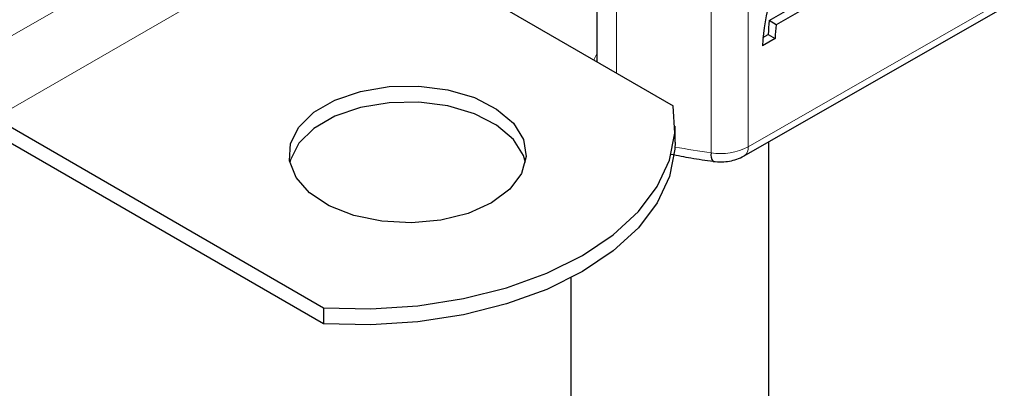
# Model space of a CAD drawing. Units: millimetres. Extents: x 0 to 420, y 0 to 297.
# Drawn here: x 396 to 400, y 134 to 136 of the extents above; entities that cross this region are included whole.
import ezdxf

# ---------------------------------------------------------------- set-up
doc = ezdxf.new("R2010")
doc.units = ezdxf.units.MM

msp = doc.modelspace()

# ---------------------------------------------------------------- linework, layer by layer
at = {"color": 7, "linetype": 'Continuous', "lineweight": 25}
for p, q in [((398.5252, 136.4934), (398.5252, 135.6315)), ((397.4629, 136.2447), (398.8469, 135.4458)), ((399.2514, 135.804), (399.3888, 135.8825)), ((399.1455, 135.2346), (400.2249, 135.8514)), ((399.4181, 135.8654), (399.2807, 135.7869)), ((399.2807, 135.7869), (399.2514, 135.804)), ((399.2771, 135.7291), (399.2235, 135.6985)), ((399.2245, 135.7329), (399.2478, 135.7462)), ((399.2478, 135.7462), (399.2771, 135.7291)), ((395.9898, 135.3943), (397.3738, 134.5953)), ((398.8552, 135.2922), (398.8552, 135.3603)), ((397.3738, 134.5273), (395.9898, 135.3263)), ((399.2496, 132.5275), (399.2496, 135.2941)), ((398.4163, 134.7214), (398.4163, 132.5275)), ((397.3738, 134.5953), (397.3738, 134.5273))]:
    msp.add_line(p, q, dxfattribs=at)
at = {"color": 8, "linetype": 'Continuous', "lineweight": 18}
for p, q in [((395.8023, 135.5922), (397.2754, 136.4427)), ((398.6082, 135.5836), (398.6082, 136.4174)), ((399.0072, 136.3362), (399.0072, 135.2475)), ((399.1628, 136.3615), (399.1628, 135.2728)), ((397.4629, 136.2447), (395.9898, 135.3943)), ((399.1628, 135.2728), (400.2422, 135.8895))]:
    msp.add_line(p, q, dxfattribs=at)
at = {"color": 7, "linetype": 'Continuous', "lineweight": 25, "flags": 128}
for points in [[(398.0816, 135.0371), (397.9826, 134.9928), (397.8676, 134.9641), (397.7438, 134.9527), (397.619, 134.9595), (397.5011, 134.984), (397.3974, 135.0247), (397.3145, 135.079), (397.2576, 135.1435), (397.2303, 135.2141), (397.2342, 135.2864), (397.2692, 135.3559), (397.333, 135.4181), (397.4216, 135.4693), (397.5295, 135.5061), (397.6499, 135.5263), (397.7751, 135.5286), (397.8975, 135.5128), (398.0091, 135.48), (398.1031, 135.4321), (398.1736, 135.3723), (398.216, 135.3042), (398.2278, 135.2322), (398.2082, 135.1607), (398.1585, 135.0943), (398.0816, 135.0371)], [(398.2246, 135.2072), (398.216, 135.2362), (398.1736, 135.3042), (398.1031, 135.3641), (398.0091, 135.4119), (397.8975, 135.4448), (397.7751, 135.4606), (397.6499, 135.4583), (397.5295, 135.4381), (397.4216, 135.4013), (397.333, 135.3501), (397.2692, 135.2878), (397.2342, 135.2183), (397.2316, 135.2072)], [(397.3738, 134.5953), (397.5727, 134.5911), (397.7705, 134.6041), (397.9628, 134.6339), (398.1452, 134.6799), (398.3138, 134.7411), (398.4647, 134.816), (398.5945, 134.9031), (398.7005, 135.0004), (398.7801, 135.1057), (398.8318, 135.2167), (398.8542, 135.3309), (398.8469, 135.4458)], [(398.8552, 135.2922), (398.8542, 135.2629), (398.8318, 135.1487), (398.7801, 135.0377), (398.7005, 134.9324), (398.5945, 134.8351), (398.4647, 134.748), (398.3138, 134.673), (398.1452, 134.6118), (397.9628, 134.5658), (397.7705, 134.536), (397.5727, 134.5231), (397.3738, 134.5273)]]:
    msp.add_lwpolyline(points, dxfattribs=at)
at = {"color": 7, "linetype": 'Continuous', "lineweight": 25}
for centre, radius, start, end in [((399.9311, 135.6742), 0.708, 145.2358, 178.0398), ((399.6714, 135.7483), 0.4237, 172.4495, 180.2876), ((399.7007, 135.7312), 0.4237, 172.4495, 180.2876), ((399.0499, 135.2384), 0.0437, 167.9731, 217.6459)]:
    msp.add_arc(centre, radius, start, end, dxfattribs=at)
at = {"color": 8, "linetype": 'Continuous', "lineweight": 18}
for centre, radius, start, end in [((399.4379, 138.4078), 3.1895, 259.4646, 262.2389), ((399.0461, 135.4996), 0.2551, 261.2202, 297.2182), ((399.1233, 135.2676), 0.0398, 303.894, 7.365)]:
    msp.add_arc(centre, radius, start, end, dxfattribs=at)
msp.add_open_spline([(398.5252, 135.6649), (398.5211, 135.6573), (398.5165, 135.6489), (398.5133, 135.6394), (398.513, 135.6385)], degree=3, knots=[0, 0, 0, 0, 0.90479, 1, 1, 1, 1], dxfattribs=at)
at = {"color": 7, "linetype": 'Continuous', "lineweight": 25}
for points, knots in [([(398.8383, 135.2424), (398.866, 135.2365), (398.9239, 135.2243), (398.984, 135.2166), (399.0154, 135.2126)], [0, 0, 0, 0, 0.477464, 1, 1, 1, 1]), ([(399.0151, 135.2117), (399.0274, 135.2107), (399.061, 135.2079), (399.1071, 135.2157), (399.1354, 135.2296), (399.1455, 135.2346)], [0, 0, 0, 0, 0.272004, 0.741117, 1, 1, 1, 1])]:
    msp.add_open_spline(points, degree=3, knots=knots, dxfattribs=at)

doc.saveas('drawing.dxf')
